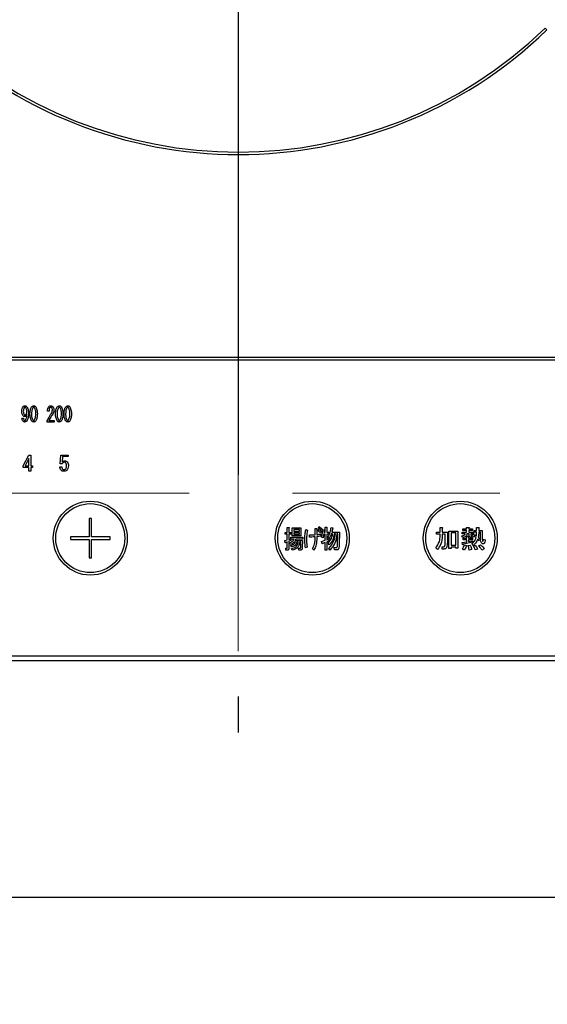
# Model space of a CAD drawing. Units: millimetres. Extents: x -1321 to 8110, y 68 to 5608.
# Drawn here: x 3789 to 3896, y 4475 to 4674 of the extents above; entities that cross this region are included whole.
import ezdxf

# ---------------------------------------------------------------- set-up
doc = ezdxf.new("R2010")
doc.units = ezdxf.units.MM
doc.header["$LTSCALE"] = 5
for name, pattern in [('DASHDOT', [50.5, 30, -9, 2.5, -9]), ('HIDDEN', [12.6, 8.4, -4.2]), ('PHANTOM', [58, 30, -9, 2.5, -5, 2.5, -9])]:
    doc.linetypes.add(name, pattern=pattern)
for name, color, linetype, lineweight in [('トップ', 216, 'Continuous', 9), ('引き箱', 14, 'Continuous', 9), ('熱源', 214, 'Continuous', 9)]:
    doc.layers.add(name, color=color, linetype=linetype, lineweight=lineweight)
doc.styles.get("Standard").update_dxf_attribs({"font": 'txt', "bigfont": 'bigfont'})
doc.styles.add('ＭＳ ゴシック', font='txt')
doc.dimstyles.get("Standard").update_dxf_attribs({"dimtxt": 0.18, "dimasz": 0.18, "dimexe": 0.18, "dimexo": 0.0625, "dimgap": 0.09, "dimtad": 0, "dimtih": 1, "dimtoh": 1, "dimdec": 4, "dimzin": 0, "dimdsep": 46, "dimtxsty": 'Standard', "dimcen": 0.09, "dimadec": 0, "dimazin": 0, "dimtfac": 1, "dimtdec": 4, "dimtofl": 0, "dimtmove": 0, "dimatfit": 3, "dimfxl": 1, "dimtolj": 1, "dimtzin": 0, "dimarcsym": 0})

# ---------------------------------------------------------------- blocks, each defined once
blk = doc.blocks.new('*G138')
at = {"layer": '引き箱', "color": 14, "linetype": 'PHANTOM', "lineweight": 9}
blk.add_line((3833.79, 4905.3), (3833.79, 4546.22), dxfattribs=at)
at = {"layer": '引き箱', "color": 14, "linetype": 'HIDDEN', "lineweight": 9}
blk.add_line((3718.8, 4578.32), (3948.73, 4578.32), dxfattribs=at)
blk = doc.blocks.new('_DOT')
at = {"color": 0}
blk.add_line((-0.5, 0), (-1, 0), dxfattribs=at)
at = {"color": 0, "const_width": 0.5}
blk.add_lwpolyline([(-0.25, 0, 1), (0.25, 0, 1)], format="xyb", close=True, dxfattribs=at)
blk = doc.blocks.new('Dim74')
at = {"layer": '熱源', "color": 214, "linetype": 'Continuous', "lineweight": 9}
for p, q in [((3673.79, 4524.3), (3673.79, 4348.8)), ((3993.79, 4524.3), (3993.79, 4348.8)), ((3993.79, 4368.8), (3673.79, 4368.8))]:
    blk.add_line(p, q, dxfattribs=at)
at = {"layer": '熱源', "color": 214, "linetype": 'Continuous', "lineweight": 9, "xscale": 12, "yscale": 12, "zscale": 12}
for p, rotation in [((3673.79, 4368.8), 179.9999999999998), ((3993.79, 4368.8), 359.9999999999997)]:
    blk.add_blockref('_DOT', p, dxfattribs=dict(at, rotation=rotation))
at = {"layer": '熱源', "color": 214, "linetype": 'Continuous', "lineweight": 9, "insert": (3833.79, 4368.8), "char_height": 70, "width": 900, "attachment_point": 8, "style": 'ＭＳ ゴシック'}
blk.add_mtext('320', dxfattribs=at)
blk = doc.blocks.new('*G148')
at = {"layer": '熱源', "color": 214, "linetype": 'DASHDOT', "lineweight": 30}
blk.add_line((3833.79, 4732.02), (3833.79, 4529.73), dxfattribs=at)
blk = doc.blocks.new('*G147')
at = {"layer": '熱源', "color": 214, "linetype": 'Continuous', "lineweight": 30}
for p, q in [((3896.36, 4672.33), (3896.01, 4672.68)), ((3990.79, 4605.82), (3676.79, 4605.82)), ((3676.79, 4605.32), (3990.79, 4605.32)), ((3795.43, 4594.96), (3795.13, 4594.96)), ((3789.93, 4593.5), (3790.24, 4593.5)), ((3795.07, 4592.73), (3795.07, 4593)), ((3796.45, 4592.73), (3795.07, 4592.73)), ((3795.4, 4593.06), (3796.45, 4593.06)), ((3796.45, 4593.06), (3796.45, 4592.73)), ((3790.19, 4583.83), (3791.32, 4586.03)), ((3791.32, 4586.03), (3791.71, 4586.03)), ((3791.71, 4586.03), (3791.71, 4583.83)), ((3797.7, 4584.22), (3797.8, 4586.03)), ((3797.8, 4586.03), (3799.28, 4586.03)), ((3798.14, 4585.71), (3798.08, 4584.61)), ((3799.28, 4585.71), (3798.14, 4585.71)), ((3799.28, 4586.03), (3799.28, 4585.71)), ((3790.19, 4583.51), (3790.19, 4583.83)), ((3791.31, 4585.32), (3790.56, 4583.83)), ((3790.56, 4583.83), (3791.31, 4583.83)), ((3791.31, 4583.83), (3791.31, 4585.32)), ((3791.71, 4583.83), (3792.07, 4583.83)), ((3792.07, 4583.83), (3792.07, 4583.51)), ((3797.62, 4583.66), (3798.01, 4583.66)), ((3798.06, 4584.22), (3797.7, 4584.22)), ((3791.31, 4583.51), (3790.19, 4583.51)), ((3791.31, 4582.73), (3791.31, 4583.51)), ((3791.71, 4582.73), (3791.31, 4582.73)), ((3791.71, 4583.51), (3791.71, 4582.73)), ((3792.07, 4583.51), (3791.71, 4583.51)), ((3803.54, 4573.17), (3803.54, 4569.42)), ((3804.04, 4573.17), (3803.54, 4573.17)), ((3804.04, 4569.42), (3804.04, 4573.17)), ((3843.26, 4570.34), (3843.69, 4570.34)), ((3843.26, 4569.96), (3843.26, 4570.34)), ((3843.69, 4569.96), (3843.26, 4569.96)), ((3843.69, 4571.36), (3844.02, 4571.36)), ((3843.69, 4570.34), (3843.69, 4571.36)), ((3843.69, 4568.84), (3843.69, 4569.96)), ((3844.04, 4571.24), (3844.04, 4570.34)), ((3844.04, 4570.34), (3844.49, 4570.34)), ((3844.04, 4569.96), (3844.04, 4568.92)), ((3844.49, 4569.96), (3844.04, 4569.96)), ((3844.49, 4570.34), (3844.49, 4569.96)), ((3844.74, 4571.26), (3846.48, 4571.26)), ((3844.74, 4569.62), (3844.74, 4571.26)), ((3846.48, 4569.62), (3844.74, 4569.62)), ((3845.04, 4570.92), (3845.04, 4570.61)), ((3846.18, 4570.92), (3845.04, 4570.92)), ((3845.04, 4570.61), (3846.18, 4570.61)), ((3845.04, 4570.27), (3845.04, 4569.95)), ((3846.18, 4570.27), (3845.04, 4570.27)), ((3845.04, 4569.95), (3846.18, 4569.95)), ((3846.18, 4570.61), (3846.18, 4570.92)), ((3846.18, 4569.95), (3846.18, 4570.27)), ((3846.48, 4571.26), (3846.48, 4569.62)), ((3847.45, 4570.91), (3847.75, 4570.81)), ((3848.21, 4569.39), (3848.21, 4569.83)), ((3849.35, 4571.11), (3849.66, 4571.11)), ((3849.35, 4569.87), (3849.35, 4571.11)), ((3849.7, 4570.95), (3849.7, 4569.89)), ((3849.83, 4570.73), (3849.97, 4571.01)), ((3850.02, 4571.24), (3850.17, 4571.52)), ((3850.57, 4570.52), (3850.43, 4570.24)), ((3850.46, 4570.02), (3850.51, 4569.59)), ((3850.76, 4571.03), (3850.62, 4570.75)), ((3850.87, 4570.93), (3851.19, 4570.87)), ((3851.37, 4569.98), (3851.11, 4569.98)), ((3851.16, 4570.75), (3851.13, 4570.36)), ((3851.13, 4570.36), (3851.37, 4570.36)), ((3851.37, 4571.4), (3851.69, 4571.4)), ((3851.37, 4570.36), (3851.37, 4571.4)), ((3851.37, 4568.73), (3851.37, 4569.98)), ((3851.71, 4571.28), (3851.71, 4570.36)), ((3851.71, 4570.36), (3852.16, 4570.36)), ((3851.71, 4569.98), (3851.71, 4568.86)), ((3852.16, 4569.98), (3851.71, 4569.98)), ((3852.16, 4570.36), (3852.16, 4569.98)), ((3852.62, 4571.34), (3852.96, 4571.26)), ((3852.91, 4570.02), (3852.65, 4570.02)), ((3852.76, 4570.4), (3854.29, 4570.4)), ((3853.48, 4570.02), (3853.22, 4570.02)), ((3853.94, 4570.02), (3853.78, 4570.02)), ((3853.92, 4567.9), (3853.94, 4570.02)), ((3854.29, 4570.4), (3854.27, 4567.9)), ((3873.99, 4570.38), (3874.72, 4570.38)), ((3873.99, 4570), (3873.99, 4570.38)), ((3874.72, 4570), (3873.99, 4570)), ((3874.72, 4571.3), (3875.13, 4571.3)), ((3874.72, 4570.38), (3874.72, 4571.3)), ((3874.72, 4569.67), (3874.72, 4570)), ((3875.15, 4571.18), (3875.15, 4570.38)), ((3875.15, 4570.38), (3876.17, 4570.38)), ((3875.15, 4570), (3875.15, 4569.65)), ((3875.73, 4570), (3875.15, 4570)), ((3875.73, 4568.39), (3875.73, 4570)), ((3876.17, 4570.38), (3876.17, 4568.45)), ((3876.48, 4570.61), (3878.3, 4570.61)), ((3876.48, 4567.05), (3876.48, 4570.61)), ((3877.87, 4570.22), (3876.92, 4570.22)), ((3876.92, 4570.22), (3876.92, 4567.76)), ((3877.87, 4567.76), (3877.87, 4570.22)), ((3878.3, 4570.61), (3878.3, 4567.13)), ((3879.22, 4569.28), (3879.13, 4569.63)), ((3879.16, 4570.4), (3880.08, 4570.4)), ((3879.16, 4570.07), (3879.16, 4570.4)), ((3879.79, 4570.07), (3879.16, 4570.07)), ((3879.34, 4571.03), (3880.08, 4571.03)), ((3879.34, 4570.7), (3879.34, 4571.03)), ((3880.08, 4570.7), (3879.34, 4570.7)), ((3880.08, 4571.36), (3880.5, 4571.36)), ((3880.08, 4571.03), (3880.08, 4571.36)), ((3880.08, 4570.4), (3880.08, 4570.7)), ((3880.09, 4569.57), (3880.46, 4569.57)), ((3880.09, 4569.16), (3880.09, 4569.57)), ((3880.56, 4570.07), (3880.15, 4570.07)), ((3880.52, 4571.24), (3880.52, 4571.03)), ((3880.52, 4571.03), (3881.27, 4571.03)), ((3880.52, 4570.7), (3880.52, 4570.4)), ((3881.27, 4570.7), (3880.52, 4570.7)), ((3880.52, 4570.4), (3881.45, 4570.4)), ((3880.56, 4569.75), (3880.56, 4570.07)), ((3880.95, 4570.07), (3880.95, 4569.85)), ((3881.45, 4570.07), (3880.95, 4570.07)), ((3881.05, 4569.73), (3881.23, 4569.73)), ((3881.27, 4571.03), (3881.27, 4570.7)), ((3881.29, 4569.95), (3881.64, 4569.91)), ((3881.45, 4570.4), (3881.45, 4570.07)), ((3881.64, 4570.71), (3882.1, 4570.71)), ((3881.64, 4570.37), (3881.64, 4570.71)), ((3882.1, 4570.37), (3881.64, 4570.37)), ((3881.7, 4569.51), (3881.84, 4569.81)), ((3881.84, 4569.81), (3882.08, 4569.63)), ((3882.1, 4571.32), (3882.51, 4571.32)), ((3882.1, 4570.71), (3882.1, 4571.32)), ((3882.53, 4571.2), (3882.53, 4570.71)), ((3882.53, 4570.71), (3883.26, 4570.71)), ((3882.88, 4570.37), (3882.53, 4570.37)), ((3882.88, 4569.08), (3882.88, 4570.37)), ((3883.26, 4570.71), (3883.26, 4569)), ((3799.79, 4569.42), (3799.79, 4568.92)), ((3803.54, 4569.42), (3799.79, 4569.42)), ((3799.79, 4568.92), (3803.54, 4568.92)), ((3803.54, 4568.92), (3803.54, 4565.17)), ((3807.79, 4569.42), (3804.04, 4569.42)), ((3804.04, 4565.17), (3804.04, 4568.92)), ((3804.04, 4568.92), (3807.79, 4568.92)), ((3807.79, 4568.92), (3807.79, 4569.42)), ((3843.21, 4568.69), (3843.69, 4568.84)), ((3843.28, 4568.25), (3843.21, 4568.69)), ((3843.69, 4568.43), (3843.36, 4568.31)), ((3843.69, 4567.19), (3843.69, 4568.43)), ((3844.04, 4568.92), (3844.41, 4569.04)), ((3844.41, 4568.67), (3844.04, 4568.55)), ((3844.04, 4568.55), (3844.04, 4567.05)), ((3844.33, 4567.88), (3844.2, 4568.25)), ((3844.41, 4569.04), (3844.41, 4568.67)), ((3844.46, 4569.36), (3846.9, 4569.36)), ((3844.46, 4568.98), (3844.46, 4569.36)), ((3845.09, 4568.98), (3844.46, 4568.98)), ((3844.56, 4567.31), (3844.47, 4567.68)), ((3845.37, 4568.36), (3845.11, 4568.36)), ((3845.3, 4568.69), (3846.82, 4568.69)), ((3846.9, 4568.98), (3845.43, 4568.98)), ((3845.95, 4568.36), (3845.69, 4568.36)), ((3846.5, 4568.36), (3846.26, 4568.36)), ((3846.47, 4567.33), (3846.5, 4568.36)), ((3846.82, 4568.69), (3846.77, 4567.29)), ((3846.9, 4569.36), (3846.9, 4568.98)), ((3849.35, 4568.88), (3849.35, 4569.45)), ((3849.7, 4569.49), (3849.7, 4568.8)), ((3850.98, 4569.22), (3850.67, 4569.36)), ((3850.69, 4568.49), (3851.37, 4568.73)), ((3850.8, 4568.04), (3850.69, 4568.49)), ((3851.37, 4568.31), (3850.89, 4568.1)), ((3851.37, 4566.7), (3851.37, 4568.31)), ((3851.71, 4568.86), (3852.13, 4569.06)), ((3852.21, 4568.71), (3851.71, 4568.45)), ((3851.71, 4568.45), (3851.71, 4566.7)), ((3852.2, 4569.08), (3851.92, 4569.32)), ((3852.23, 4567.82), (3852, 4568.16)), ((3852.13, 4569.06), (3852.21, 4568.71)), ((3876.92, 4567.76), (3877.87, 4567.76)), ((3879.16, 4568.29), (3880.09, 4568.43)), ((3879.26, 4567.86), (3879.16, 4568.29)), ((3879.36, 4569.16), (3880.09, 4569.16)), ((3879.36, 4568.82), (3879.36, 4569.16)), ((3880.09, 4568.82), (3879.36, 4568.82)), ((3881.37, 4568.37), (3879.36, 4567.92)), ((3879.62, 4567.82), (3880.03, 4567.66)), ((3880.09, 4568.43), (3880.09, 4568.82)), ((3880.4, 4567.68), (3880.82, 4567.74)), ((3880.48, 4569.45), (3880.48, 4569.16)), ((3880.48, 4569.16), (3881.27, 4569.16)), ((3880.48, 4568.82), (3880.48, 4568.49)), ((3881.27, 4568.82), (3880.48, 4568.82)), ((3880.48, 4568.49), (3881.37, 4568.65)), ((3881.35, 4569.39), (3880.92, 4569.39)), ((3881.45, 4567.7), (3881.15, 4568.06)), ((3881.27, 4569.16), (3881.27, 4568.82)), ((3881.37, 4568.65), (3881.37, 4568.37)), ((3881.43, 4567.62), (3881.8, 4567.76)), ((3882, 4569.24), (3881.7, 4569.51)), ((3882.61, 4568.65), (3882.33, 4568.94)), ((3882.45, 4569.36), (3882.8, 4569.04)), ((3882.49, 4567.64), (3882.86, 4567.84)), ((3882.8, 4569.04), (3882.61, 4568.65)), ((3883.51, 4568.98), (3883.85, 4568.86)), ((3843.41, 4567.11), (3843.65, 4567.11)), ((3843.44, 4566.72), (3843.41, 4567.11)), ((3843.78, 4566.72), (3843.44, 4566.72)), ((3844.7, 4566.7), (3844.6, 4567.07)), ((3846, 4567.15), (3846.29, 4567.15)), ((3846.05, 4566.76), (3846, 4567.15)), ((3846.47, 4566.76), (3846.05, 4566.76)), ((3847.75, 4567.31), (3847.4, 4567.23)), ((3849.15, 4566.76), (3848.81, 4567.01)), ((3851.71, 4566.7), (3851.37, 4566.7)), ((3852.38, 4566.72), (3852.16, 4567.09)), ((3853.25, 4567.27), (3853.65, 4567.27)), ((3853.31, 4566.79), (3853.25, 4567.27)), ((3853.78, 4566.79), (3853.31, 4566.79)), ((3874.15, 4566.86), (3873.81, 4567.17)), ((3875.09, 4567.43), (3875.41, 4567.43)), ((3875.13, 4566.95), (3875.09, 4567.43)), ((3875.45, 4566.95), (3875.13, 4566.95)), ((3876.92, 4567.05), (3876.48, 4567.05)), ((3876.92, 4567.37), (3876.92, 4567.05)), ((3877.87, 4567.37), (3876.92, 4567.37)), ((3877.87, 4567.13), (3877.87, 4567.37)), ((3878.3, 4567.13), (3877.87, 4567.13)), ((3879.62, 4566.72), (3879.22, 4566.92)), ((3881.09, 4566.86), (3880.58, 4566.76)), ((3882.31, 4566.96), (3881.82, 4566.8)), ((3883.63, 4567.03), (3883.16, 4566.76)), ((3803.54, 4565.17), (3804.04, 4565.17)), ((3973.79, 4545.19), (3693.79, 4545.19)), ((3693.79, 4544.32), (3973.79, 4544.32))]:
    blk.add_line(p, q, dxfattribs=at)
for centre, radius in [((3803.79, 4569.17), 7.5), ((3803.79, 4569.17), 7), ((3848.79, 4569.17), 7.5), ((3848.79, 4569.17), 7), ((3878.79, 4569.17), 7.5), ((3878.79, 4569.17), 7)]:
    blk.add_circle(centre, radius, dxfattribs=at)
for radius, start, end in [(90, 225.955, 314.045), (89.5, 225.9603, 314.0397)]:
    blk.add_arc((3833.79, 4737.02), radius, start, end, dxfattribs=at)
for points, knots in [([(3789.9, 4594.94), (3789.91, 4595.11), (3789.92, 4595.43), (3790.08, 4595.7), (3790.15, 4595.82)], [0, 0, 0, 0, 0.5608209, 1, 1, 1, 1]), ([(3790.15, 4595.82), (3790.21, 4595.89), (3790.32, 4596.01), (3790.48, 4596.03), (3790.55, 4596.04)], [0, 0, 0, 0, 0.5603836, 1, 1, 1, 1]), ([(3790.36, 4595.62), (3790.31, 4595.5), (3790.21, 4595.28), (3790.21, 4595.04), (3790.21, 4594.94)], [0, 0, 0, 0, 0.557438, 1, 1, 1, 1]), ([(3790.54, 4595.74), (3790.52, 4595.73), (3790.48, 4595.73), (3790.42, 4595.68), (3790.38, 4595.64), (3790.36, 4595.62)], [0, 0, 0, 0, 0.278852, 0.560017, 1, 1, 1, 1]), ([(3790.74, 4595.63), (3790.71, 4595.67), (3790.65, 4595.72), (3790.57, 4595.73), (3790.54, 4595.74)], [0, 0, 0, 0, 0.559418, 1, 1, 1, 1]), ([(3790.55, 4596.04), (3790.59, 4596.04), (3790.68, 4596.03), (3790.82, 4595.97), (3790.9, 4595.89), (3790.94, 4595.84)], [0, 0, 0, 0, 0.280245, 0.560457, 1, 1, 1, 1]), ([(3790.92, 4594.87), (3790.91, 4595.02), (3790.91, 4595.29), (3790.79, 4595.53), (3790.74, 4595.63)], [0, 0, 0, 0, 0.5615473, 1, 1, 1, 1]), ([(3790.94, 4595.84), (3791.05, 4595.59), (3791.25, 4595.14), (3791.25, 4594.65), (3791.25, 4594.43)], [0, 0, 0, 0, 0.557429, 1, 1, 1, 1]), ([(3791.56, 4594.4), (3791.56, 4594.67), (3791.57, 4595.17), (3791.79, 4595.61), (3791.89, 4595.8)], [0, 0, 0, 0, 0.561657, 1, 1, 1, 1]), ([(3792.13, 4595.62), (3792.04, 4595.4), (3791.87, 4595.01), (3791.87, 4594.58), (3791.87, 4594.4)], [0, 0, 0, 0, 0.557607, 1, 1, 1, 1]), ([(3791.89, 4595.8), (3791.95, 4595.87), (3792.06, 4596), (3792.23, 4596.03), (3792.31, 4596.04)], [0, 0, 0, 0, 0.560779, 1, 1, 1, 1]), ([(3792.31, 4595.72), (3792.29, 4595.72), (3792.25, 4595.71), (3792.18, 4595.68), (3792.15, 4595.64), (3792.13, 4595.62)], [0, 0, 0, 0, 0.279698, 0.560406, 1, 1, 1, 1]), ([(3792.31, 4596.04), (3792.35, 4596.04), (3792.45, 4596.03), (3792.6, 4595.95), (3792.68, 4595.86), (3792.72, 4595.8)], [0, 0, 0, 0, 0.279957, 0.559967, 1, 1, 1, 1]), ([(3792.48, 4595.62), (3792.46, 4595.65), (3792.41, 4595.7), (3792.34, 4595.71), (3792.31, 4595.72)], [0, 0, 0, 0, 0.5609614, 1, 1, 1, 1]), ([(3792.74, 4594.4), (3792.74, 4594.64), (3792.74, 4595.06), (3792.56, 4595.45), (3792.48, 4595.62)], [0, 0, 0, 0, 0.561967, 1, 1, 1, 1]), ([(3792.72, 4595.8), (3792.84, 4595.55), (3793.05, 4595.1), (3793.05, 4594.61), (3793.05, 4594.4)], [0, 0, 0, 0, 0.557519, 1, 1, 1, 1]), ([(3795.13, 4594.96), (3795.13, 4595.13), (3795.15, 4595.44), (3795.29, 4595.72), (3795.36, 4595.84)], [0, 0, 0, 0, 0.561301, 1, 1, 1, 1]), ([(3795.36, 4595.84), (3795.43, 4595.9), (3795.55, 4596.02), (3795.72, 4596.03), (3795.79, 4596.04)], [0, 0, 0, 0, 0.55857, 1, 1, 1, 1]), ([(3795.55, 4595.58), (3795.5, 4595.47), (3795.42, 4595.27), (3795.42, 4595.05), (3795.43, 4594.96)], [0, 0, 0, 0, 0.55739, 1, 1, 1, 1]), ([(3795.76, 4595.72), (3795.74, 4595.72), (3795.69, 4595.71), (3795.61, 4595.66), (3795.57, 4595.61), (3795.55, 4595.58)], [0, 0, 0, 0, 0.279115, 0.56035, 1, 1, 1, 1]), ([(3795.98, 4595.62), (3795.95, 4595.65), (3795.88, 4595.71), (3795.8, 4595.72), (3795.76, 4595.72)], [0, 0, 0, 0, 0.558715, 1, 1, 1, 1]), ([(3795.79, 4596.04), (3795.89, 4596.03), (3796.06, 4596), (3796.17, 4595.88), (3796.22, 4595.82)], [0, 0, 0, 0, 0.558181, 1, 1, 1, 1]), ([(3796.1, 4595.18), (3796.1, 4595.26), (3796.09, 4595.42), (3796.01, 4595.56), (3795.98, 4595.62)], [0, 0, 0, 0, 0.560771, 1, 1, 1, 1]), ([(3796.22, 4595.82), (3796.29, 4595.7), (3796.4, 4595.5), (3796.41, 4595.26), (3796.41, 4595.16)], [0, 0, 0, 0, 0.558253, 1, 1, 1, 1]), ([(3796.75, 4594.4), (3796.75, 4594.67), (3796.75, 4595.17), (3796.97, 4595.61), (3797.07, 4595.8)], [0, 0, 0, 0, 0.561657, 1, 1, 1, 1]), ([(3797.32, 4595.62), (3797.22, 4595.4), (3797.06, 4595.01), (3797.06, 4594.58), (3797.06, 4594.4)], [0, 0, 0, 0, 0.557607, 1, 1, 1, 1]), ([(3797.07, 4595.8), (3797.14, 4595.87), (3797.25, 4596), (3797.42, 4596.03), (3797.49, 4596.04)], [0, 0, 0, 0, 0.560779, 1, 1, 1, 1]), ([(3797.49, 4595.72), (3797.47, 4595.72), (3797.43, 4595.71), (3797.37, 4595.68), (3797.34, 4595.64), (3797.32, 4595.62)], [0, 0, 0, 0, 0.279698, 0.560406, 1, 1, 1, 1]), ([(3797.49, 4596.04), (3797.54, 4596.04), (3797.63, 4596.03), (3797.78, 4595.95), (3797.86, 4595.86), (3797.91, 4595.8)], [0, 0, 0, 0, 0.279957, 0.559967, 1, 1, 1, 1]), ([(3797.67, 4595.62), (3797.64, 4595.65), (3797.59, 4595.7), (3797.52, 4595.71), (3797.49, 4595.72)], [0, 0, 0, 0, 0.560961, 1, 1, 1, 1]), ([(3797.92, 4594.4), (3797.92, 4594.64), (3797.93, 4595.06), (3797.75, 4595.45), (3797.67, 4595.62)], [0, 0, 0, 0, 0.561967, 1, 1, 1, 1]), ([(3797.91, 4595.8), (3798.02, 4595.55), (3798.23, 4595.1), (3798.23, 4594.61), (3798.23, 4594.4)], [0, 0, 0, 0, 0.557519, 1, 1, 1, 1]), ([(3798.48, 4594.4), (3798.48, 4594.67), (3798.48, 4595.17), (3798.7, 4595.61), (3798.8, 4595.8)], [0, 0, 0, 0, 0.561657, 1, 1, 1, 1]), ([(3799.04, 4595.62), (3798.95, 4595.4), (3798.79, 4595.01), (3798.79, 4594.58), (3798.79, 4594.4)], [0, 0, 0, 0, 0.557607, 1, 1, 1, 1]), ([(3798.8, 4595.8), (3798.86, 4595.87), (3798.98, 4596), (3799.15, 4596.03), (3799.22, 4596.04)], [0, 0, 0, 0, 0.560779, 1, 1, 1, 1]), ([(3799.22, 4595.72), (3799.2, 4595.72), (3799.16, 4595.71), (3799.1, 4595.68), (3799.06, 4595.64), (3799.04, 4595.62)], [0, 0, 0, 0, 0.279698, 0.560406, 1, 1, 1, 1]), ([(3799.22, 4596.04), (3799.27, 4596.04), (3799.36, 4596.03), (3799.51, 4595.95), (3799.59, 4595.86), (3799.64, 4595.8)], [0, 0, 0, 0, 0.279957, 0.559967, 1, 1, 1, 1]), ([(3799.4, 4595.62), (3799.37, 4595.65), (3799.32, 4595.7), (3799.25, 4595.71), (3799.22, 4595.72)], [0, 0, 0, 0, 0.5609614, 1, 1, 1, 1]), ([(3799.65, 4594.4), (3799.65, 4594.64), (3799.65, 4595.06), (3799.47, 4595.45), (3799.4, 4595.62)], [0, 0, 0, 0, 0.561967, 1, 1, 1, 1]), ([(3799.64, 4595.8), (3799.75, 4595.55), (3799.96, 4595.1), (3799.96, 4594.61), (3799.96, 4594.4)], [0, 0, 0, 0, 0.557519, 1, 1, 1, 1]), ([(3790.12, 4594.04), (3790.04, 4594.2), (3789.91, 4594.48), (3789.9, 4594.8), (3789.9, 4594.94)], [0, 0, 0, 0, 0.557668, 1, 1, 1, 1]), ([(3790.48, 4593.84), (3790.44, 4593.84), (3790.36, 4593.85), (3790.23, 4593.92), (3790.16, 4593.99), (3790.12, 4594.04)], [0, 0, 0, 0, 0.279883, 0.56002, 1, 1, 1, 1]), ([(3790.21, 4594.94), (3790.21, 4594.8), (3790.21, 4594.56), (3790.31, 4594.34), (3790.35, 4594.24)], [0, 0, 0, 0, 0.562043, 1, 1, 1, 1]), ([(3790.35, 4594.24), (3790.38, 4594.21), (3790.43, 4594.16), (3790.5, 4594.15), (3790.54, 4594.14)], [0, 0, 0, 0, 0.560216, 1, 1, 1, 1]), ([(3790.94, 4594.23), (3790.89, 4594.11), (3790.82, 4593.96), (3790.63, 4593.85), (3790.53, 4593.84), (3790.48, 4593.84)], [0, 0, 0, 0, 0.558282, 0.779048, 1, 1, 1, 1]), ([(3790.54, 4594.14), (3790.59, 4594.15), (3790.67, 4594.17), (3790.73, 4594.23), (3790.75, 4594.26)], [0, 0, 0, 0, 0.557792, 1, 1, 1, 1]), ([(3790.69, 4593.16), (3790.77, 4593.35), (3790.91, 4593.69), (3790.93, 4594.06), (3790.94, 4594.23)], [0, 0, 0, 0, 0.557859, 1, 1, 1, 1]), ([(3790.75, 4594.26), (3790.81, 4594.37), (3790.91, 4594.56), (3790.91, 4594.77), (3790.92, 4594.87)], [0, 0, 0, 0, 0.5579948, 1, 1, 1, 1]), ([(3791.25, 4594.43), (3791.25, 4594.13), (3791.24, 4593.6), (3791, 4593.14), (3790.89, 4592.94)], [0, 0, 0, 0, 0.561402, 1, 1, 1, 1]), ([(3791.89, 4592.97), (3791.77, 4593.22), (3791.57, 4593.68), (3791.56, 4594.18), (3791.56, 4594.4)], [0, 0, 0, 0, 0.5574948, 1, 1, 1, 1]), ([(3791.87, 4594.4), (3791.87, 4594.15), (3791.87, 4593.72), (3792.05, 4593.33), (3792.13, 4593.16)], [0, 0, 0, 0, 0.561988, 1, 1, 1, 1]), ([(3792.48, 4593.16), (3792.57, 4593.38), (3792.74, 4593.78), (3792.74, 4594.21), (3792.74, 4594.4)], [0, 0, 0, 0, 0.55731, 1, 1, 1, 1]), ([(3793.05, 4594.4), (3793.05, 4594.11), (3793.05, 4593.61), (3792.82, 4593.17), (3792.72, 4592.97)], [0, 0, 0, 0, 0.561702, 1, 1, 1, 1]), ([(3795.07, 4593), (3795.2, 4593.28), (3795.42, 4593.76), (3795.72, 4594.2), (3795.84, 4594.4)], [0, 0, 0, 0, 0.559938, 1, 1, 1, 1]), ([(3796.05, 4594.14), (3795.91, 4593.95), (3795.68, 4593.6), (3795.48, 4593.22), (3795.4, 4593.06)], [0, 0, 0, 0, 0.56, 1, 1, 1, 1]), ([(3795.84, 4594.4), (3795.92, 4594.53), (3796.07, 4594.77), (3796.09, 4595.05), (3796.1, 4595.18)], [0, 0, 0, 0, 0.559844, 1, 1, 1, 1]), ([(3796.41, 4595.16), (3796.38, 4594.95), (3796.34, 4594.59), (3796.13, 4594.28), (3796.05, 4594.14)], [0, 0, 0, 0, 0.558789, 1, 1, 1, 1]), ([(3797.07, 4592.97), (3796.96, 4593.22), (3796.75, 4593.68), (3796.75, 4594.18), (3796.75, 4594.4)], [0, 0, 0, 0, 0.557495, 1, 1, 1, 1]), ([(3797.06, 4594.4), (3797.06, 4594.15), (3797.06, 4593.72), (3797.24, 4593.33), (3797.32, 4593.16)], [0, 0, 0, 0, 0.561988, 1, 1, 1, 1]), ([(3797.67, 4593.16), (3797.76, 4593.38), (3797.93, 4593.78), (3797.92, 4594.21), (3797.92, 4594.4)], [0, 0, 0, 0, 0.55731, 1, 1, 1, 1]), ([(3798.23, 4594.4), (3798.23, 4594.11), (3798.23, 4593.61), (3798.01, 4593.17), (3797.91, 4592.97)], [0, 0, 0, 0, 0.561702, 1, 1, 1, 1]), ([(3798.8, 4592.97), (3798.69, 4593.22), (3798.48, 4593.68), (3798.48, 4594.18), (3798.48, 4594.4)], [0, 0, 0, 0, 0.557495, 1, 1, 1, 1]), ([(3798.79, 4594.4), (3798.79, 4594.15), (3798.78, 4593.72), (3798.96, 4593.33), (3799.04, 4593.16)], [0, 0, 0, 0, 0.561988, 1, 1, 1, 1]), ([(3799.4, 4593.16), (3799.49, 4593.38), (3799.65, 4593.78), (3799.65, 4594.21), (3799.65, 4594.4)], [0, 0, 0, 0, 0.55731, 1, 1, 1, 1]), ([(3799.96, 4594.4), (3799.96, 4594.11), (3799.96, 4593.61), (3799.74, 4593.17), (3799.64, 4592.97)], [0, 0, 0, 0, 0.561702, 1, 1, 1, 1]), ([(3790.16, 4592.89), (3790.09, 4592.99), (3789.96, 4593.18), (3789.94, 4593.4), (3789.93, 4593.5)], [0, 0, 0, 0, 0.559556, 1, 1, 1, 1]), ([(3790.48, 4592.73), (3790.41, 4592.74), (3790.29, 4592.76), (3790.2, 4592.85), (3790.16, 4592.89)], [0, 0, 0, 0, 0.559034, 1, 1, 1, 1]), ([(3790.24, 4593.5), (3790.25, 4593.42), (3790.26, 4593.29), (3790.33, 4593.17), (3790.36, 4593.12)], [0, 0, 0, 0, 0.559943, 1, 1, 1, 1]), ([(3790.36, 4593.12), (3790.39, 4593.1), (3790.43, 4593.06), (3790.48, 4593.06), (3790.51, 4593.06)], [0, 0, 0, 0, 0.558464, 1, 1, 1, 1]), ([(3790.89, 4592.94), (3790.83, 4592.87), (3790.71, 4592.76), (3790.55, 4592.74), (3790.48, 4592.73)], [0, 0, 0, 0, 0.5594186, 1, 1, 1, 1]), ([(3790.51, 4593.06), (3790.53, 4593.06), (3790.57, 4593.06), (3790.63, 4593.1), (3790.67, 4593.13), (3790.69, 4593.16)], [0, 0, 0, 0, 0.27964, 0.560532, 1, 1, 1, 1]), ([(3792.31, 4592.73), (3792.26, 4592.74), (3792.17, 4592.75), (3792.02, 4592.83), (3791.94, 4592.92), (3791.89, 4592.97)], [0, 0, 0, 0, 0.279891, 0.55994, 1, 1, 1, 1]), ([(3792.13, 4593.16), (3792.16, 4593.13), (3792.21, 4593.07), (3792.28, 4593.06), (3792.31, 4593.06)], [0, 0, 0, 0, 0.561033, 1, 1, 1, 1]), ([(3792.31, 4593.06), (3792.33, 4593.06), (3792.37, 4593.06), (3792.43, 4593.1), (3792.46, 4593.13), (3792.48, 4593.16)], [0, 0, 0, 0, 0.279589, 0.560559, 1, 1, 1, 1]), ([(3792.72, 4592.97), (3792.66, 4592.9), (3792.55, 4592.77), (3792.38, 4592.75), (3792.31, 4592.73)], [0, 0, 0, 0, 0.560792, 1, 1, 1, 1]), ([(3797.49, 4592.73), (3797.45, 4592.74), (3797.35, 4592.75), (3797.2, 4592.83), (3797.12, 4592.92), (3797.07, 4592.97)], [0, 0, 0, 0, 0.279891, 0.55994, 1, 1, 1, 1]), ([(3797.32, 4593.16), (3797.34, 4593.13), (3797.39, 4593.07), (3797.46, 4593.06), (3797.49, 4593.06)], [0, 0, 0, 0, 0.561033, 1, 1, 1, 1]), ([(3797.49, 4593.06), (3797.51, 4593.06), (3797.55, 4593.06), (3797.61, 4593.1), (3797.65, 4593.13), (3797.67, 4593.16)], [0, 0, 0, 0, 0.279589, 0.560559, 1, 1, 1, 1]), ([(3797.91, 4592.97), (3797.85, 4592.9), (3797.73, 4592.77), (3797.56, 4592.75), (3797.49, 4592.73)], [0, 0, 0, 0, 0.560792, 1, 1, 1, 1]), ([(3799.22, 4592.73), (3799.17, 4592.74), (3799.08, 4592.75), (3798.93, 4592.83), (3798.85, 4592.92), (3798.8, 4592.97)], [0, 0, 0, 0, 0.279891, 0.55994, 1, 1, 1, 1]), ([(3799.04, 4593.16), (3799.07, 4593.13), (3799.12, 4593.07), (3799.19, 4593.06), (3799.22, 4593.06)], [0, 0, 0, 0, 0.561033, 1, 1, 1, 1]), ([(3799.22, 4593.06), (3799.24, 4593.06), (3799.28, 4593.06), (3799.34, 4593.1), (3799.37, 4593.13), (3799.4, 4593.16)], [0, 0, 0, 0, 0.2795888, 0.5605595, 1, 1, 1, 1]), ([(3799.64, 4592.97), (3799.57, 4592.9), (3799.46, 4592.77), (3799.29, 4592.75), (3799.22, 4592.73)], [0, 0, 0, 0, 0.560792, 1, 1, 1, 1]), ([(3797.89, 4582.93), (3797.8, 4583.05), (3797.64, 4583.27), (3797.63, 4583.54), (3797.62, 4583.66)], [0, 0, 0, 0, 0.5580508, 1, 1, 1, 1]), ([(3798.01, 4583.66), (3798.01, 4583.55), (3798.02, 4583.37), (3798.13, 4583.22), (3798.18, 4583.15)], [0, 0, 0, 0, 0.560988, 1, 1, 1, 1]), ([(3798.55, 4584.58), (3798.49, 4584.57), (3798.37, 4584.56), (3798.19, 4584.43), (3798.11, 4584.3), (3798.06, 4584.22)], [0, 0, 0, 0, 0.279808, 0.559928, 1, 1, 1, 1]), ([(3798.08, 4584.61), (3798.17, 4584.69), (3798.33, 4584.84), (3798.54, 4584.86), (3798.64, 4584.86)], [0, 0, 0, 0, 0.558928, 1, 1, 1, 1]), ([(3798.79, 4584.47), (3798.75, 4584.51), (3798.68, 4584.56), (3798.59, 4584.57), (3798.55, 4584.58)], [0, 0, 0, 0, 0.55948, 1, 1, 1, 1]), ([(3798.64, 4584.86), (3798.73, 4584.85), (3798.9, 4584.83), (3799.02, 4584.73), (3799.08, 4584.68)], [0, 0, 0, 0, 0.559024, 1, 1, 1, 1]), ([(3798.75, 4583.19), (3798.8, 4583.24), (3798.88, 4583.35), (3798.95, 4583.58), (3798.95, 4583.76), (3798.96, 4583.86)], [0, 0, 0, 0, 0.279378, 0.559574, 1, 1, 1, 1]), ([(3798.96, 4583.86), (3798.96, 4583.99), (3798.96, 4584.21), (3798.84, 4584.39), (3798.79, 4584.47)], [0, 0, 0, 0, 0.562102, 1, 1, 1, 1]), ([(3799.35, 4583.86), (3799.34, 4583.68), (3799.32, 4583.34), (3799.11, 4583.08), (3799.03, 4582.96)], [0, 0, 0, 0, 0.5603441, 1, 1, 1, 1]), ([(3799.08, 4584.68), (3799.17, 4584.54), (3799.34, 4584.29), (3799.34, 4583.99), (3799.35, 4583.86)], [0, 0, 0, 0, 0.557526, 1, 1, 1, 1]), ([(3798.45, 4582.73), (3798.33, 4582.74), (3798.12, 4582.75), (3797.96, 4582.88), (3797.89, 4582.93)], [0, 0, 0, 0, 0.560273, 1, 1, 1, 1]), ([(3798.18, 4583.15), (3798.23, 4583.12), (3798.31, 4583.06), (3798.42, 4583.05), (3798.47, 4583.05)], [0, 0, 0, 0, 0.558287, 1, 1, 1, 1]), ([(3799.03, 4582.96), (3798.93, 4582.89), (3798.76, 4582.75), (3798.54, 4582.74), (3798.45, 4582.73)], [0, 0, 0, 0, 0.559067, 1, 1, 1, 1]), ([(3798.47, 4583.05), (3798.53, 4583.06), (3798.64, 4583.08), (3798.72, 4583.15), (3798.75, 4583.19)], [0, 0, 0, 0, 0.558282, 1, 1, 1, 1]), ([(3844.02, 4571.36), (3844.04, 4571.36), (3844.06, 4571.35), (3844.08, 4571.34), (3844.09, 4571.32), (3844.09, 4571.31), (3844.08, 4571.29), (3844.06, 4571.26), (3844.05, 4571.25), (3844.04, 4571.24)], [0, 0, 0, 0, 0.249385, 0.374257, 0.437306, 0.499537, 0.639846, 0.779764, 1, 1, 1, 1]), ([(3847.28, 4568.86), (3847.29, 4569.24), (3847.3, 4569.93), (3847.4, 4570.61), (3847.45, 4570.91)], [0, 0, 0, 0, 0.560023, 1, 1, 1, 1]), ([(3847.77, 4570.63), (3847.72, 4570.3), (3847.64, 4569.71), (3847.63, 4569.12), (3847.62, 4568.86)], [0, 0, 0, 0, 0.559975, 1, 1, 1, 1]), ([(3847.75, 4570.81), (3847.78, 4570.8), (3847.81, 4570.79), (3847.84, 4570.77), (3847.86, 4570.75), (3847.86, 4570.73), (3847.86, 4570.71), (3847.84, 4570.68), (3847.81, 4570.66), (3847.79, 4570.64), (3847.77, 4570.63)], [0, 0, 0, 0, 0.249553, 0.374472, 0.437496, 0.499746, 0.578529, 0.656976, 0.780237, 1, 1, 1, 1]), ([(3848.21, 4569.83), (3848.42, 4569.83), (3848.8, 4569.82), (3849.18, 4569.86), (3849.35, 4569.87)], [0, 0, 0, 0, 0.55997, 1, 1, 1, 1]), ([(3849.66, 4571.11), (3849.68, 4571.11), (3849.71, 4571.1), (3849.74, 4571.08), (3849.75, 4571.05), (3849.74, 4571.02), (3849.72, 4570.98), (3849.71, 4570.96), (3849.7, 4570.95)], [0, 0, 0, 0, 0.249681, 0.374962, 0.499401, 0.63926, 0.779523, 1, 1, 1, 1]), ([(3849.7, 4569.89), (3849.84, 4569.91), (3850.09, 4569.94), (3850.35, 4569.99), (3850.46, 4570.02)], [0, 0, 0, 0, 0.560001, 1, 1, 1, 1]), ([(3850.51, 4569.59), (3850.35, 4569.57), (3850.09, 4569.53), (3849.81, 4569.5), (3849.7, 4569.49)], [0, 0, 0, 0, 0.559996, 1, 1, 1, 1]), ([(3850.43, 4570.24), (3850.32, 4570.34), (3850.13, 4570.51), (3849.92, 4570.66), (3849.83, 4570.73)], [0, 0, 0, 0, 0.560115, 1, 1, 1, 1]), ([(3849.97, 4571.01), (3850.09, 4570.93), (3850.31, 4570.79), (3850.49, 4570.6), (3850.57, 4570.52)], [0, 0, 0, 0, 0.559605, 1, 1, 1, 1]), ([(3850.62, 4570.75), (3850.51, 4570.85), (3850.33, 4571.02), (3850.11, 4571.17), (3850.02, 4571.24)], [0, 0, 0, 0, 0.560088, 1, 1, 1, 1]), ([(3850.17, 4571.52), (3850.28, 4571.44), (3850.49, 4571.28), (3850.68, 4571.11), (3850.76, 4571.03)], [0, 0, 0, 0, 0.559915, 1, 1, 1, 1]), ([(3850.67, 4569.36), (3850.74, 4569.65), (3850.85, 4570.17), (3850.86, 4570.7), (3850.87, 4570.93)], [0, 0, 0, 0, 0.559839, 1, 1, 1, 1]), ([(3851.11, 4569.98), (3851.1, 4569.83), (3851.07, 4569.58), (3851.01, 4569.33), (3850.98, 4569.22)], [0, 0, 0, 0, 0.559969, 1, 1, 1, 1]), ([(3851.19, 4570.87), (3851.2, 4570.86), (3851.21, 4570.85), (3851.21, 4570.82), (3851.2, 4570.78), (3851.18, 4570.76), (3851.16, 4570.75)], [0, 0, 0, 0, 0.187974, 0.373727, 0.560967, 1, 1, 1, 1]), ([(3851.69, 4571.4), (3851.71, 4571.4), (3851.73, 4571.39), (3851.76, 4571.38), (3851.76, 4571.36), (3851.76, 4571.35), (3851.76, 4571.33), (3851.74, 4571.3), (3851.72, 4571.29), (3851.71, 4571.28)], [0, 0, 0, 0, 0.2493453, 0.374506, 0.4370988, 0.5003088, 0.6393502, 0.7799301, 1, 1, 1, 1]), ([(3851.92, 4569.32), (3852.11, 4569.68), (3852.46, 4570.31), (3852.57, 4571.02), (3852.62, 4571.34)], [0, 0, 0, 0, 0.559575, 1, 1, 1, 1]), ([(3852, 4568.16), (3852.26, 4568.47), (3852.73, 4569.01), (3852.85, 4569.71), (3852.91, 4570.02)], [0, 0, 0, 0, 0.559596, 1, 1, 1, 1]), ([(3852.16, 4567.09), (3852.56, 4567.57), (3853.28, 4568.43), (3853.42, 4569.53), (3853.48, 4570.02)], [0, 0, 0, 0, 0.558733, 1, 1, 1, 1]), ([(3852.65, 4570.02), (3852.58, 4569.83), (3852.47, 4569.5), (3852.28, 4569.21), (3852.2, 4569.08)], [0, 0, 0, 0, 0.559999, 1, 1, 1, 1]), ([(3853.22, 4570.02), (3853.14, 4569.56), (3853.01, 4568.73), (3852.47, 4568.1), (3852.23, 4567.82)], [0, 0, 0, 0, 0.559013, 1, 1, 1, 1]), ([(3853.78, 4570.02), (3853.69, 4569.32), (3853.54, 4568.08), (3852.73, 4567.14), (3852.38, 4566.72)], [0, 0, 0, 0, 0.558473, 1, 1, 1, 1]), ([(3852.91, 4571.15), (3852.89, 4571.01), (3852.85, 4570.76), (3852.79, 4570.51), (3852.76, 4570.4)], [0, 0, 0, 0, 0.559973, 1, 1, 1, 1]), ([(3852.96, 4571.26), (3852.97, 4571.25), (3852.98, 4571.23), (3852.98, 4571.21), (3852.98, 4571.18), (3852.96, 4571.17), (3852.94, 4571.16), (3852.92, 4571.16), (3852.91, 4571.15)], [0, 0, 0, 0, 0.2498659, 0.3749702, 0.4990879, 0.63937, 0.7795659, 1, 1, 1, 1]), ([(3873.81, 4567.17), (3874.1, 4567.59), (3874.63, 4568.35), (3874.69, 4569.27), (3874.72, 4569.67)], [0, 0, 0, 0, 0.559175, 1, 1, 1, 1]), ([(3875.15, 4569.65), (3875.11, 4569.07), (3875.04, 4568.04), (3874.42, 4567.22), (3874.15, 4566.86)], [0, 0, 0, 0, 0.559977, 1, 1, 1, 1]), ([(3875.13, 4571.3), (3875.15, 4571.29), (3875.17, 4571.29), (3875.2, 4571.28), (3875.21, 4571.27), (3875.22, 4571.25), (3875.21, 4571.24), (3875.2, 4571.22), (3875.18, 4571.2), (3875.16, 4571.18), (3875.15, 4571.18)], [0, 0, 0, 0, 0.2495056, 0.374574, 0.4375298, 0.4996521, 0.5784959, 0.6569343, 0.7802179, 1, 1, 1, 1]), ([(3879.13, 4569.63), (3879.29, 4569.66), (3879.51, 4569.7), (3879.72, 4569.89), (3879.77, 4570.01), (3879.79, 4570.07)], [0, 0, 0, 0, 0.559411, 0.779839, 1, 1, 1, 1]), ([(3880.15, 4570.07), (3880.13, 4569.94), (3880.08, 4569.69), (3879.73, 4569.37), (3879.41, 4569.32), (3879.22, 4569.28)], [0, 0, 0, 0, 0.279949, 0.559453, 1, 1, 1, 1]), ([(3880.46, 4569.57), (3880.47, 4569.57), (3880.5, 4569.56), (3880.53, 4569.55), (3880.54, 4569.54), (3880.55, 4569.52), (3880.54, 4569.51), (3880.53, 4569.49), (3880.51, 4569.47), (3880.49, 4569.46), (3880.48, 4569.45)], [0, 0, 0, 0, 0.249506, 0.374574, 0.43753, 0.499652, 0.578496, 0.656934, 0.780218, 1, 1, 1, 1]), ([(3880.5, 4571.36), (3880.51, 4571.36), (3880.54, 4571.35), (3880.57, 4571.34), (3880.58, 4571.33), (3880.59, 4571.31), (3880.58, 4571.3), (3880.57, 4571.28), (3880.55, 4571.26), (3880.53, 4571.25), (3880.52, 4571.24)], [0, 0, 0, 0, 0.2495056, 0.374574, 0.4375298, 0.4996521, 0.5784959, 0.6569343, 0.7802179, 1, 1, 1, 1]), ([(3880.92, 4569.39), (3880.87, 4569.4), (3880.76, 4569.4), (3880.62, 4569.49), (3880.57, 4569.62), (3880.56, 4569.71), (3880.56, 4569.75)], [0, 0, 0, 0, 0.280659, 0.558941, 0.778976, 1, 1, 1, 1]), ([(3880.95, 4569.85), (3880.95, 4569.84), (3880.95, 4569.8), (3880.97, 4569.76), (3881.01, 4569.73), (3881.03, 4569.73), (3881.05, 4569.73)], [0, 0, 0, 0, 0.280444, 0.559777, 0.779052, 1, 1, 1, 1]), ([(3881.23, 4569.73), (3881.24, 4569.73), (3881.26, 4569.73), (3881.3, 4569.77), (3881.31, 4569.85), (3881.3, 4569.91), (3881.29, 4569.95)], [0, 0, 0, 0, 0.124901, 0.249732, 0.498863, 1, 1, 1, 1]), ([(3881.64, 4569.91), (3881.64, 4569.8), (3881.65, 4569.65), (3881.58, 4569.5), (3881.52, 4569.44), (3881.44, 4569.4), (3881.38, 4569.4), (3881.35, 4569.39)], [0, 0, 0, 0, 0.498777, 0.624149, 0.749365, 0.874598, 1, 1, 1, 1]), ([(3882.08, 4569.63), (3882.09, 4569.77), (3882.1, 4570.01), (3882.1, 4570.26), (3882.1, 4570.37)], [0, 0, 0, 0, 0.559987, 1, 1, 1, 1]), ([(3882.53, 4570.37), (3882.53, 4570.18), (3882.52, 4569.84), (3882.47, 4569.51), (3882.45, 4569.36)], [0, 0, 0, 0, 0.559994, 1, 1, 1, 1]), ([(3882.51, 4571.32), (3882.53, 4571.31), (3882.55, 4571.31), (3882.58, 4571.3), (3882.6, 4571.29), (3882.6, 4571.27), (3882.59, 4571.26), (3882.58, 4571.24), (3882.56, 4571.22), (3882.54, 4571.2), (3882.53, 4571.2)], [0, 0, 0, 0, 0.249506, 0.374574, 0.43753, 0.499652, 0.578496, 0.656934, 0.780218, 1, 1, 1, 1]), ([(3843.36, 4568.31), (3843.35, 4568.29), (3843.35, 4568.26), (3843.34, 4568.23), (3843.33, 4568.22), (3843.32, 4568.22), (3843.31, 4568.22), (3843.29, 4568.22), (3843.28, 4568.24), (3843.28, 4568.25)], [0, 0, 0, 0, 0.315081, 0.561548, 0.608724, 0.656017, 0.7029, 0.750561, 1, 1, 1, 1]), ([(3844.2, 4568.25), (3844.41, 4568.33), (3844.8, 4568.47), (3845, 4568.82), (3845.09, 4568.98)], [0, 0, 0, 0, 0.56046, 1, 1, 1, 1]), ([(3845.11, 4568.36), (3844.98, 4568.24), (3844.75, 4568.03), (3844.46, 4567.92), (3844.33, 4567.88)], [0, 0, 0, 0, 0.559814, 1, 1, 1, 1]), ([(3844.47, 4567.68), (3844.69, 4567.75), (3845.06, 4567.87), (3845.27, 4568.21), (3845.37, 4568.36)], [0, 0, 0, 0, 0.55993, 1, 1, 1, 1]), ([(3845.69, 4568.36), (3845.64, 4568.22), (3845.53, 4567.93), (3845.14, 4567.54), (3844.78, 4567.4), (3844.56, 4567.31)], [0, 0, 0, 0, 0.2801194, 0.5602009, 1, 1, 1, 1]), ([(3844.6, 4567.07), (3844.79, 4567.11), (3845.15, 4567.19), (3845.59, 4567.51), (3845.85, 4567.92), (3845.92, 4568.21), (3845.95, 4568.36)], [0, 0, 0, 0, 0.280302, 0.559617, 0.779603, 1, 1, 1, 1]), ([(3846.26, 4568.36), (3846.21, 4568.13), (3846.12, 4567.68), (3845.63, 4566.98), (3845.05, 4566.81), (3844.7, 4566.7)], [0, 0, 0, 0, 0.281317, 0.561621, 1, 1, 1, 1]), ([(3845.43, 4568.98), (3845.41, 4568.92), (3845.38, 4568.82), (3845.33, 4568.73), (3845.3, 4568.69)], [0, 0, 0, 0, 0.55968, 1, 1, 1, 1]), ([(3847.4, 4567.23), (3847.36, 4567.53), (3847.29, 4568.07), (3847.29, 4568.62), (3847.28, 4568.86)], [0, 0, 0, 0, 0.559945, 1, 1, 1, 1]), ([(3847.62, 4568.86), (3847.63, 4568.57), (3847.64, 4568.05), (3847.72, 4567.54), (3847.75, 4567.31)], [0, 0, 0, 0, 0.559958, 1, 1, 1, 1]), ([(3849.35, 4569.45), (3849.14, 4569.43), (3848.76, 4569.39), (3848.37, 4569.39), (3848.21, 4569.39)], [0, 0, 0, 0, 0.559999, 1, 1, 1, 1]), ([(3848.81, 4567.01), (3848.98, 4567.33), (3849.3, 4567.92), (3849.34, 4568.58), (3849.35, 4568.88)], [0, 0, 0, 0, 0.559334, 1, 1, 1, 1]), ([(3849.7, 4568.8), (3849.67, 4568.39), (3849.63, 4567.67), (3849.29, 4567.04), (3849.15, 4566.76)], [0, 0, 0, 0, 0.5599597, 1, 1, 1, 1]), ([(3850.89, 4568.1), (3850.88, 4568.09), (3850.88, 4568.06), (3850.87, 4568.03), (3850.85, 4568.02), (3850.85, 4568.01), (3850.84, 4568.01), (3850.82, 4568.02), (3850.81, 4568.03), (3850.8, 4568.04)], [0, 0, 0, 0, 0.315081, 0.561548, 0.608724, 0.656017, 0.7029, 0.750561, 1, 1, 1, 1]), ([(3853.65, 4567.27), (3853.69, 4567.27), (3853.74, 4567.27), (3853.79, 4567.31), (3853.85, 4567.38), (3853.92, 4567.58), (3853.92, 4567.77), (3853.92, 4567.9)], [0, 0, 0, 0, 0.123947, 0.186471, 0.249198, 0.498827, 1, 1, 1, 1]), ([(3854.27, 4567.9), (3854.26, 4567.68), (3854.25, 4567.34), (3854.12, 4566.97), (3853.95, 4566.81), (3853.84, 4566.8), (3853.78, 4566.79)], [0, 0, 0, 0, 0.501258, 0.750774, 0.875442, 1, 1, 1, 1]), ([(3875.41, 4567.43), (3875.45, 4567.43), (3875.51, 4567.44), (3875.59, 4567.48), (3875.65, 4567.54), (3875.67, 4567.59), (3875.68, 4567.62)], [0, 0, 0, 0, 0.280307, 0.559645, 0.779682, 1, 1, 1, 1]), ([(3875.68, 4567.62), (3875.7, 4567.76), (3875.73, 4568.02), (3875.73, 4568.27), (3875.73, 4568.39)], [0, 0, 0, 0, 0.559612, 1, 1, 1, 1]), ([(3876.17, 4568.45), (3876.17, 4568.24), (3876.17, 4567.86), (3876.08, 4567.49), (3876.04, 4567.33)], [0, 0, 0, 0, 0.560639, 1, 1, 1, 1]), ([(3879.22, 4566.92), (3879.31, 4567.08), (3879.47, 4567.37), (3879.58, 4567.68), (3879.62, 4567.82)], [0, 0, 0, 0, 0.559877, 1, 1, 1, 1]), ([(3879.36, 4567.92), (3879.36, 4567.91), (3879.35, 4567.88), (3879.34, 4567.85), (3879.32, 4567.83), (3879.31, 4567.83), (3879.3, 4567.83), (3879.28, 4567.84), (3879.27, 4567.85), (3879.26, 4567.86)], [0, 0, 0, 0, 0.250161, 0.499633, 0.562052, 0.624881, 0.687681, 0.750529, 1, 1, 1, 1]), ([(3880.03, 4567.66), (3880.05, 4567.64), (3880.07, 4567.63), (3880.09, 4567.6), (3880.09, 4567.58), (3880.09, 4567.56), (3880.07, 4567.54), (3880.03, 4567.53), (3880.01, 4567.52), (3879.99, 4567.51)], [0, 0, 0, 0, 0.249951, 0.374948, 0.438008, 0.500359, 0.639602, 0.779763, 1, 1, 1, 1]), ([(3880.58, 4566.76), (3880.56, 4566.94), (3880.52, 4567.25), (3880.44, 4567.54), (3880.4, 4567.68)], [0, 0, 0, 0, 0.559548, 1, 1, 1, 1]), ([(3880.82, 4567.74), (3880.89, 4567.58), (3881, 4567.3), (3881.06, 4567), (3881.09, 4566.86)], [0, 0, 0, 0, 0.560198, 1, 1, 1, 1]), ([(3881.15, 4568.06), (3881.36, 4568.25), (3881.74, 4568.57), (3881.92, 4569.04), (3882, 4569.24)], [0, 0, 0, 0, 0.558605, 1, 1, 1, 1]), ([(3881.82, 4566.8), (3881.77, 4566.97), (3881.69, 4567.26), (3881.51, 4567.51), (3881.43, 4567.62)], [0, 0, 0, 0, 0.559843, 1, 1, 1, 1]), ([(3882.33, 4568.94), (3882.21, 4568.67), (3882, 4568.2), (3881.62, 4567.85), (3881.45, 4567.7)], [0, 0, 0, 0, 0.559418, 1, 1, 1, 1]), ([(3881.8, 4567.76), (3881.92, 4567.62), (3882.12, 4567.38), (3882.25, 4567.09), (3882.31, 4566.96)], [0, 0, 0, 0, 0.559924, 1, 1, 1, 1]), ([(3883.16, 4566.76), (3883.06, 4566.94), (3882.87, 4567.26), (3882.61, 4567.52), (3882.49, 4567.64)], [0, 0, 0, 0, 0.56034, 1, 1, 1, 1]), ([(3882.86, 4567.84), (3883.02, 4567.71), (3883.32, 4567.48), (3883.54, 4567.16), (3883.63, 4567.03)], [0, 0, 0, 0, 0.559893, 1, 1, 1, 1]), ([(3883.18, 4568.1), (3883.11, 4568.17), (3882.97, 4568.32), (3882.89, 4568.67), (3882.88, 4568.93), (3882.88, 4569.08)], [0, 0, 0, 0, 0.2775972, 0.5583827, 1, 1, 1, 1]), ([(3883.85, 4568.86), (3883.84, 4568.69), (3883.81, 4568.45), (3883.7, 4568.18), (3883.6, 4568.05), (3883.48, 4567.99), (3883.32, 4568.02), (3883.23, 4568.08), (3883.18, 4568.1)], [0, 0, 0, 0, 0.375805, 0.563459, 0.657213, 0.750519, 0.874777, 1, 1, 1, 1]), ([(3883.26, 4569), (3883.26, 4568.92), (3883.26, 4568.77), (3883.3, 4568.63), (3883.32, 4568.57)], [0, 0, 0, 0, 0.562031, 1, 1, 1, 1]), ([(3883.32, 4568.57), (3883.33, 4568.56), (3883.34, 4568.55), (3883.36, 4568.54), (3883.38, 4568.53), (3883.4, 4568.54), (3883.41, 4568.56), (3883.46, 4568.64), (3883.48, 4568.79), (3883.5, 4568.92), (3883.51, 4568.98)], [0, 0, 0, 0, 0.062659, 0.094515, 0.126008, 0.160486, 0.196653, 0.251695, 0.6702, 1, 1, 1, 1]), ([(3843.65, 4567.11), (3843.65, 4567.11), (3843.66, 4567.11), (3843.67, 4567.12), (3843.68, 4567.13), (3843.69, 4567.15), (3843.69, 4567.17), (3843.69, 4567.19)], [0, 0, 0, 0, 0.126332, 0.249253, 0.375885, 0.501297, 1, 1, 1, 1]), ([(3844.04, 4567.05), (3844.04, 4567), (3844.03, 4566.91), (3843.98, 4566.8), (3843.88, 4566.73), (3843.81, 4566.72), (3843.78, 4566.72)], [0, 0, 0, 0, 0.281088, 0.560419, 0.779496, 1, 1, 1, 1]), ([(3846.29, 4567.15), (3846.32, 4567.15), (3846.37, 4567.15), (3846.44, 4567.2), (3846.46, 4567.27), (3846.47, 4567.31), (3846.47, 4567.33)], [0, 0, 0, 0, 0.280617, 0.558874, 0.779076, 1, 1, 1, 1]), ([(3846.77, 4567.29), (3846.77, 4567.18), (3846.76, 4567.01), (3846.65, 4566.83), (3846.55, 4566.77), (3846.5, 4566.77), (3846.47, 4566.76)], [0, 0, 0, 0, 0.500312, 0.749193, 0.874647, 1, 1, 1, 1]), ([(3876.04, 4567.33), (3876.01, 4567.27), (3875.95, 4567.14), (3875.75, 4566.98), (3875.57, 4566.96), (3875.45, 4566.95)], [0, 0, 0, 0, 0.280723, 0.560752, 1, 1, 1, 1]), ([(3879.99, 4567.51), (3879.94, 4567.36), (3879.84, 4567.08), (3879.69, 4566.83), (3879.62, 4566.72)], [0, 0, 0, 0, 0.560187, 1, 1, 1, 1])]:
    blk.add_open_spline(points, degree=3, knots=knots, dxfattribs=at)
blk.add_blockref('*G148', (0, 0))

msp = doc.modelspace()

# ---------------------------------------------------------------- linework, layer by layer
at = {"layer": 'トップ', "color": 216, "linetype": 'Continuous', "lineweight": 30}
msp.add_line((2573.789, 4496.318), (4043.789, 4496.318), dxfattribs=at)

# ---------------------------------------------------------------- block references
for name in ['*G147', '*G138']:
    msp.add_blockref(name, (0, 0))

# ---------------------------------------------------------------- dimensions: what is measured, and where the dimension line sits
at = {"layer": '熱源', "color": 214, "linetype": 'Continuous', "lineweight": 9}
dim = msp.add_linear_dim(base=(3673.788, 4368.805), p1=(3993.789, 4544.3), p2=(3673.788, 4544.3), angle=180, dimstyle='Standard', override={"dimscale": 1, "dimtxt": 70, "dimasz": 12, "dimexe": 20, "dimexo": 20, "dimgap": 0, "dimtad": 1, "dimtih": 0, "dimtoh": 0, "dimdec": 2, "dimzin": 8, "dimtxsty": 'ＭＳ ゴシック', "dimblk1": 'DOT', "dimblk2": 'DOT', "dimsah": 1, "dimse1": 0, "dimse2": 0, "dimtix": 0, "dimtofl": 1, "dimtmove": 1, "dimatfit": 2, "dimtzin": 8}, dxfattribs=at)
dim.commit()
dim.dimension.update_dxf_attribs({"geometry": 'Dim74', "text_midpoint": (3833.789, 4368.805), "dimtype": 160, "text_rotation": 360})

doc.saveas('drawing.dxf')
